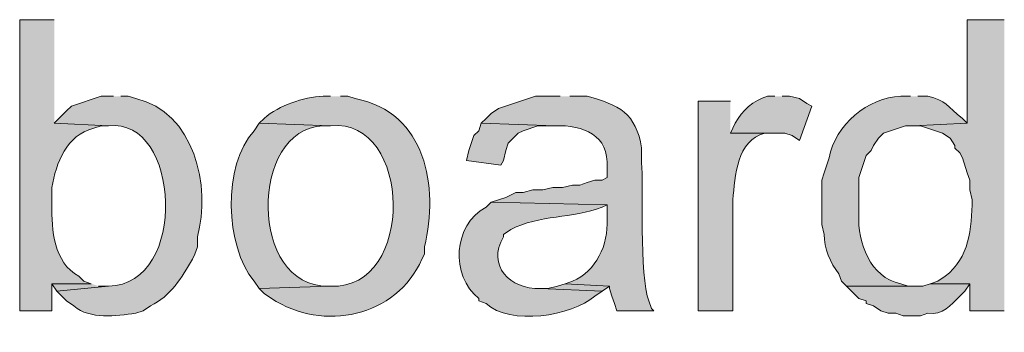
# Model space of a CAD drawing. Units: inches. Extents: x 17 to 194, y 63 to 213.
# Drawn here: x 168 to 176, y 182 to 185 of the extents above; entities that cross this region are included whole.
import ezdxf

# ---------------------------------------------------------------- set-up
doc = ezdxf.new("R2010")
doc.units = ezdxf.units.IN
doc.header["$MEASUREMENT"] = 0
doc.layers.add('Layer 1', color=7, linetype='Continuous')

msp = doc.modelspace()

# ---------------------------------------------------------------- hatches: boundary and pattern name
at = {"layer": 'Layer 1', "true_color": 0xffffff}
h = msp.add_hatch(color=7, dxfattribs=at)
edge = h.paths.add_edge_path()
edge.add_spline(control_points=[(168.0845, 184.7497), (168.0845, 184.7497), (167.7882, 184.7497), (167.7882, 184.7497), (167.7882, 184.7497), (167.7882, 182.2521), (167.7882, 182.2521), (167.7882, 182.2521), (168.0633, 182.2521), (168.0633, 182.2521), (168.0633, 182.2521), (168.0633, 182.4849), (168.0633, 182.4849), (168.0633, 182.4849), (168.402, 182.4849), (168.402, 182.4849), (168.402, 182.4849), (168.3385, 182.506), (168.3385, 182.506), (168.3385, 182.506), (168.2962, 182.5484), (168.2962, 182.5484), (168.0788, 182.6669), (168.0623, 182.946), (168.0633, 183.1622), (168.0633, 183.1622), (168.0633, 183.3104), (168.0633, 183.3104), (168.1025, 183.5185), (168.1868, 183.7619), (168.4232, 183.8184), (168.4232, 183.8184), (168.4867, 183.8396), (168.4867, 183.8396), (168.4867, 183.8396), (168.5502, 183.8396), (168.5502, 183.8396), (168.5502, 183.8396), (168.0845, 183.8607), (168.0845, 183.8607)], knot_values=[0, 0, 0, 0, 0.352778, 0.352778, 0.352778, 0.705556, 0.705556, 0.705556, 1.058333, 1.058333, 1.058333, 1.411111, 1.411111, 1.411111, 1.763889, 1.763889, 1.763889, 2.116667, 2.116667, 2.116667, 2.469444, 2.469444, 2.469444, 2.822222, 2.822222, 2.822222, 3.175, 3.175, 3.175, 3.527778, 3.527778, 3.527778, 3.880556, 3.880556, 3.880556, 4.233333, 4.233333, 4.233333, 4.586111, 4.586111, 4.586111, 4.586111], degree=3, periodic=0)
edge.add_line((168.0845, 183.8607), (168.0845, 184.7497))
h = msp.add_hatch(color=7, dxfattribs=at)
edge = h.paths.add_edge_path()
edge.add_spline(control_points=[(176.2337, 184.7497), (176.2337, 184.7497), (175.9162, 184.7497), (175.9162, 184.7497), (175.9162, 184.7497), (175.9162, 183.8607), (175.9162, 183.8607), (175.9162, 183.8607), (175.4505, 183.8396), (175.4505, 183.8396), (175.4505, 183.8396), (175.514, 183.8396), (175.514, 183.8396), (175.514, 183.8396), (175.7045, 183.7761), (175.7045, 183.7761), (175.7045, 183.7761), (175.768, 183.7337), (175.768, 183.7337), (175.768, 183.7337), (175.8103, 183.6702), (175.8103, 183.6702), (175.8103, 183.6702), (175.8103, 183.649), (175.8103, 183.649), (175.8103, 183.649), (175.8527, 183.6067), (175.8527, 183.6067), (175.8527, 183.6067), (175.8738, 183.5644), (175.8738, 183.5644), (175.8738, 183.5644), (175.9162, 183.4374), (175.9162, 183.4374), (175.9162, 183.4374), (175.9373, 183.3739), (175.9373, 183.3739), (175.9373, 183.3739), (175.9373, 183.2892), (175.9373, 183.2892), (175.9373, 183.2892), (175.9585, 183.2046), (175.9585, 183.2046), (175.9532, 182.9615), (175.9352, 182.7043), (175.7257, 182.5484), (175.7257, 182.5484), (175.6622, 182.506), (175.6622, 182.506), (175.6622, 182.506), (175.5987, 182.4849), (175.5987, 182.4849), (175.5987, 182.4849), (175.9373, 182.4849), (175.9373, 182.4849), (175.9373, 182.4849), (175.9373, 182.2521), (175.9373, 182.2521), (175.9373, 182.2521), (176.2337, 182.2521), (176.2337, 182.2521)], knot_values=[0, 0, 0, 0, 0.352778, 0.352778, 0.352778, 0.705556, 0.705556, 0.705556, 1.058333, 1.058333, 1.058333, 1.411111, 1.411111, 1.411111, 1.763889, 1.763889, 1.763889, 2.116667, 2.116667, 2.116667, 2.469444, 2.469444, 2.469444, 2.822222, 2.822222, 2.822222, 3.175, 3.175, 3.175, 3.527778, 3.527778, 3.527778, 3.880556, 3.880556, 3.880556, 4.233333, 4.233333, 4.233333, 4.586111, 4.586111, 4.586111, 4.938889, 4.938889, 4.938889, 5.291667, 5.291667, 5.291667, 5.644444, 5.644444, 5.644444, 5.997222, 5.997222, 5.997222, 6.35, 6.35, 6.35, 6.702778, 6.702778, 6.702778, 7.055556, 7.055556, 7.055556, 7.055556], degree=3, periodic=0)
edge.add_line((176.2337, 182.2521), (176.2337, 184.7497))
h = msp.add_hatch(color=7, dxfattribs=at)
edge = h.paths.add_edge_path()
edge.add_spline(control_points=[(168.5925, 184.0936), (168.5925, 184.0936), (168.4867, 184.0936), (168.4867, 184.0936), (168.4867, 184.0936), (168.2327, 184.0089), (168.2327, 184.0089), (168.2327, 184.0089), (168.1903, 183.9665), (168.1903, 183.9665), (168.1903, 183.9665), (168.0845, 183.8607), (168.0845, 183.8607), (168.0845, 183.8607), (168.5502, 183.8396), (168.5502, 183.8396), (169.1636, 183.9154), (169.242, 182.4771), (168.5502, 182.4637), (168.5502, 182.4637), (168.1057, 182.4214), (168.1057, 182.4214), (168.1057, 182.4214), (168.1903, 182.3367), (168.1903, 182.3367), (168.1903, 182.3367), (168.2538, 182.2944), (168.2538, 182.2944), (168.3921, 182.1737), (168.6133, 182.2111), (168.783, 182.2309), (168.783, 182.2309), (168.8465, 182.2521), (168.8465, 182.2521), (168.8465, 182.2521), (168.91, 182.2944), (168.91, 182.2944), (169.0814, 182.3776), (169.1806, 182.5392), (169.2698, 182.6966), (169.2698, 182.6966), (169.291, 182.7389), (169.291, 182.7389), (169.291, 182.7389), (169.3122, 182.8024), (169.3122, 182.8024), (169.3122, 182.8024), (169.3122, 182.887), (169.3122, 182.887), (169.4314, 183.3174), (169.2853, 183.9613), (168.783, 184.0724), (168.783, 184.0724), (168.7195, 184.0936), (168.7195, 184.0936), (168.7195, 184.0936), (168.656, 184.0936), (168.656, 184.0936)], knot_values=[0, 0, 0, 0, 0.352778, 0.352778, 0.352778, 0.705556, 0.705556, 0.705556, 1.058333, 1.058333, 1.058333, 1.411111, 1.411111, 1.411111, 1.763889, 1.763889, 1.763889, 2.116667, 2.116667, 2.116667, 2.469444, 2.469444, 2.469444, 2.822222, 2.822222, 2.822222, 3.175, 3.175, 3.175, 3.527778, 3.527778, 3.527778, 3.880556, 3.880556, 3.880556, 4.233333, 4.233333, 4.233333, 4.586111, 4.586111, 4.586111, 4.938889, 4.938889, 4.938889, 5.291667, 5.291667, 5.291667, 5.644444, 5.644444, 5.644444, 5.997222, 5.997222, 5.997222, 6.35, 6.35, 6.35, 6.702778, 6.702778, 6.702778, 6.702778], degree=3, periodic=0)
edge.add_line((168.656, 184.0936), (168.5925, 184.0936))
h = msp.add_hatch(color=7, dxfattribs=at)
edge = h.paths.add_edge_path()
edge.add_spline(control_points=[(170.4552, 184.0936), (170.4552, 184.0936), (170.3917, 184.0936), (170.3917, 184.0936), (170.2135, 184.0826), (170.0209, 184.0188), (169.8837, 183.9031), (169.8837, 183.9031), (169.8413, 183.8607), (169.8413, 183.8607), (169.8413, 183.8607), (170.4552, 183.8396), (170.4552, 183.8396), (171.1551, 183.9112), (171.1875, 182.4313), (170.4552, 182.4637), (170.4552, 182.4637), (169.8413, 182.4425), (169.8413, 182.4425), (169.8413, 182.4425), (169.8837, 182.4002), (169.8837, 182.4002), (169.8837, 182.4002), (169.9472, 182.3579), (169.9472, 182.3579), (170.3924, 182.0679), (171.02, 182.1988), (171.2383, 182.6966), (171.2383, 182.6966), (171.2595, 182.7389), (171.2595, 182.7389), (171.2595, 182.7389), (171.2595, 182.8024), (171.2595, 182.8024), (171.384, 183.3157), (171.275, 183.9535), (170.6668, 184.0724), (170.6668, 184.0724), (170.6033, 184.0936), (170.6033, 184.0936), (170.6033, 184.0936), (170.5398, 184.0936), (170.5398, 184.0936)], knot_values=[0, 0, 0, 0, 0.352778, 0.352778, 0.352778, 0.705556, 0.705556, 0.705556, 1.058333, 1.058333, 1.058333, 1.411111, 1.411111, 1.411111, 1.763889, 1.763889, 1.763889, 2.116667, 2.116667, 2.116667, 2.469444, 2.469444, 2.469444, 2.822222, 2.822222, 2.822222, 3.175, 3.175, 3.175, 3.527778, 3.527778, 3.527778, 3.880556, 3.880556, 3.880556, 4.233333, 4.233333, 4.233333, 4.586111, 4.586111, 4.586111, 4.938889, 4.938889, 4.938889, 4.938889], degree=3, periodic=0)
edge.add_line((170.5398, 184.0936), (170.4552, 184.0936))
h = msp.add_hatch(color=7, dxfattribs=at)
edge = h.paths.add_edge_path()
edge.add_spline(control_points=[(172.4237, 184.0936), (172.4237, 184.0936), (172.212, 184.0936), (172.212, 184.0936), (172.212, 184.0936), (171.8945, 183.9877), (171.8945, 183.9877), (171.8945, 183.9877), (171.831, 183.9454), (171.831, 183.9454), (171.831, 183.9454), (171.7887, 183.9031), (171.7887, 183.9031), (171.7887, 183.9031), (171.7463, 183.8607), (171.7463, 183.8607), (171.7463, 183.8607), (172.3813, 183.8396), (172.3813, 183.8396), (172.6205, 183.8473), (172.8466, 183.7609), (172.8258, 183.4797), (172.8258, 183.4797), (172.8258, 183.3951), (172.8258, 183.3951), (172.8258, 183.3951), (172.7835, 183.3739), (172.7835, 183.3739), (172.7835, 183.3739), (172.72, 183.3739), (172.72, 183.3739), (172.72, 183.3739), (172.6565, 183.3527), (172.6565, 183.3527), (172.6565, 183.3527), (172.593, 183.3316), (172.593, 183.3316), (172.593, 183.3316), (172.5295, 183.3316), (172.5295, 183.3316), (172.5295, 183.3316), (172.4448, 183.3104), (172.4448, 183.3104), (172.4448, 183.3104), (172.3602, 183.3104), (172.3602, 183.3104), (172.3602, 183.3104), (172.2755, 183.2892), (172.2755, 183.2892), (172.2755, 183.2892), (172.1908, 183.2892), (172.1908, 183.2892), (172.1908, 183.2892), (172.1062, 183.2681), (172.1062, 183.2681), (172.1062, 183.2681), (172.0427, 183.2681), (172.0427, 183.2681), (172.0427, 183.2681), (171.958, 183.2257), (171.958, 183.2257), (171.958, 183.2257), (171.831, 183.1834), (171.831, 183.1834), (171.831, 183.1834), (172.8258, 183.1622), (172.8258, 183.1622), (172.8258, 183.1622), (172.8258, 183.0352), (172.8258, 183.0352), (172.8375, 182.8214), (172.7355, 182.5925), (172.5295, 182.5061), (172.5295, 182.5061), (172.466, 182.4849), (172.466, 182.4849), (172.466, 182.4849), (172.847, 182.4637), (172.847, 182.4637), (172.847, 182.4637), (172.847, 182.4425), (172.847, 182.4425), (172.847, 182.4425), (172.8682, 182.379), (172.8682, 182.379), (172.8682, 182.379), (172.8893, 182.3156), (172.8893, 182.3156), (172.8893, 182.3156), (172.9105, 182.2521), (172.9105, 182.2521), (172.9105, 182.2521), (173.228, 182.2521), (173.228, 182.2521), (173.228, 182.2521), (173.2068, 182.2732), (173.2068, 182.2732), (173.2068, 182.2732), (173.1857, 182.3367), (173.1857, 182.3367), (173.0996, 182.5431), (173.1391, 183.3513), (173.1222, 183.522), (173.1222, 183.522), (173.1222, 183.6491), (173.1222, 183.6491), (173.0774, 183.9457), (172.9264, 184.0205), (172.6565, 184.0936), (172.6565, 184.0936), (172.5083, 184.0936), (172.5083, 184.0936)], knot_values=[0, 0, 0, 0, 0.352778, 0.352778, 0.352778, 0.705556, 0.705556, 0.705556, 1.058333, 1.058333, 1.058333, 1.411111, 1.411111, 1.411111, 1.763889, 1.763889, 1.763889, 2.116667, 2.116667, 2.116667, 2.469444, 2.469444, 2.469444, 2.822222, 2.822222, 2.822222, 3.175, 3.175, 3.175, 3.527778, 3.527778, 3.527778, 3.880556, 3.880556, 3.880556, 4.233333, 4.233333, 4.233333, 4.586111, 4.586111, 4.586111, 4.938889, 4.938889, 4.938889, 5.291667, 5.291667, 5.291667, 5.644444, 5.644444, 5.644444, 5.997222, 5.997222, 5.997222, 6.35, 6.35, 6.35, 6.702778, 6.702778, 6.702778, 7.055556, 7.055556, 7.055556, 7.408333, 7.408333, 7.408333, 7.761111, 7.761111, 7.761111, 8.113889, 8.113889, 8.113889, 8.466667, 8.466667, 8.466667, 8.819444, 8.819444, 8.819444, 9.172222, 9.172222, 9.172222, 9.525, 9.525, 9.525, 9.877778, 9.877778, 9.877778, 10.230556, 10.230556, 10.230556, 10.583333, 10.583333, 10.583333, 10.936111, 10.936111, 10.936111, 11.288889, 11.288889, 11.288889, 11.641667, 11.641667, 11.641667, 11.994444, 11.994444, 11.994444, 12.347222, 12.347222, 12.347222, 12.7, 12.7, 12.7, 13.052778, 13.052778, 13.052778, 13.052778], degree=3, periodic=0)
edge.add_line((172.5083, 184.0936), (172.4237, 184.0936))
h = msp.add_hatch(color=7, dxfattribs=at)
edge = h.paths.add_edge_path()
edge.add_spline(control_points=[(173.8842, 184.0512), (173.8842, 184.0512), (173.609, 184.0512), (173.609, 184.0512), (173.609, 184.0512), (173.609, 182.252), (173.609, 182.252), (173.609, 182.252), (173.9053, 182.252), (173.9053, 182.252), (173.9053, 182.252), (173.9053, 183.2045), (173.9053, 183.2045), (173.9237, 183.4049), (173.9392, 183.7185), (174.1805, 183.776), (174.1805, 183.776), (174.2652, 183.776), (174.2652, 183.776), (174.2652, 183.776), (173.8842, 183.776), (173.8842, 183.776)], knot_values=[0, 0, 0, 0, 0.352778, 0.352778, 0.352778, 0.705556, 0.705556, 0.705556, 1.058333, 1.058333, 1.058333, 1.411111, 1.411111, 1.411111, 1.763889, 1.763889, 1.763889, 2.116667, 2.116667, 2.116667, 2.469444, 2.469444, 2.469444, 2.469444], degree=3, periodic=0)
edge.add_line((173.8842, 183.776), (173.8842, 184.0512))
h = msp.add_hatch(color=7, dxfattribs=at)
edge = h.paths.add_edge_path()
edge.add_spline(control_points=[(174.2652, 184.0936), (174.2652, 184.0936), (174.2017, 184.0936), (174.2017, 184.0936), (174.081, 184.0579), (173.984, 183.9708), (173.9265, 183.8607), (173.9265, 183.8607), (173.8842, 183.7761), (173.8842, 183.7761), (173.8842, 183.7761), (174.3498, 183.7761), (174.3498, 183.7761), (174.3498, 183.7761), (174.4133, 183.7549), (174.4133, 183.7549), (174.4133, 183.7549), (174.4768, 183.7126), (174.4768, 183.7126), (174.4768, 183.7126), (174.5827, 184.0089), (174.5827, 184.0089), (174.5827, 184.0089), (174.5403, 184.03), (174.5403, 184.03), (174.5403, 184.03), (174.4768, 184.0724), (174.4768, 184.0724), (174.4768, 184.0724), (174.3922, 184.0936), (174.3922, 184.0936), (174.3922, 184.0936), (174.3287, 184.0936), (174.3287, 184.0936)], knot_values=[0, 0, 0, 0, 0.352778, 0.352778, 0.352778, 0.705556, 0.705556, 0.705556, 1.058333, 1.058333, 1.058333, 1.411111, 1.411111, 1.411111, 1.763889, 1.763889, 1.763889, 2.116667, 2.116667, 2.116667, 2.469444, 2.469444, 2.469444, 2.822222, 2.822222, 2.822222, 3.175, 3.175, 3.175, 3.527778, 3.527778, 3.527778, 3.880556, 3.880556, 3.880556, 3.880556], degree=3, periodic=0)
edge.add_line((174.3287, 184.0936), (174.2652, 184.0936))
h = msp.add_hatch(color=7, dxfattribs=at)
edge = h.paths.add_edge_path()
edge.add_spline(control_points=[(175.4293, 184.0936), (175.4293, 184.0936), (175.3447, 184.0936), (175.3447, 184.0936), (175.066, 184.0805), (174.7795, 183.8484), (174.7308, 183.5644), (174.7308, 183.5644), (174.6885, 183.4374), (174.6885, 183.4374), (174.6885, 183.4374), (174.6673, 183.3739), (174.6673, 183.3739), (174.6673, 183.2681), (174.6673, 183.1622), (174.6673, 183.0564), (174.6673, 183.0564), (174.6673, 182.9929), (174.6673, 182.9929), (174.6673, 182.9929), (174.6885, 182.9082), (174.6885, 182.9082), (174.6892, 182.7872), (174.7393, 182.6627), (174.8155, 182.5696), (174.8155, 182.5696), (174.8367, 182.5061), (174.8367, 182.5061), (174.8367, 182.5061), (174.879, 182.4637), (174.879, 182.4637), (174.879, 182.4637), (175.4717, 182.4637), (175.4717, 182.4637), (175.4717, 182.4637), (175.4082, 182.4637), (175.4082, 182.4637), (175.4082, 182.4637), (175.3447, 182.4849), (175.3447, 182.4849), (175.0815, 182.5353), (174.9764, 182.8408), (174.9848, 183.0776), (174.9848, 183.0776), (174.9848, 183.3951), (174.9848, 183.3951), (174.9848, 183.3951), (175.0483, 183.5856), (175.0483, 183.5856), (175.0483, 183.5856), (175.0907, 183.6279), (175.0907, 183.6279), (175.0907, 183.6279), (175.1118, 183.6702), (175.1118, 183.6702), (175.1118, 183.6702), (175.1542, 183.7337), (175.1542, 183.7337), (175.1542, 183.7337), (175.1965, 183.7761), (175.1965, 183.7761), (175.1965, 183.7761), (175.387, 183.8396), (175.387, 183.8396), (175.387, 183.8396), (175.4505, 183.8396), (175.4505, 183.8396), (175.4505, 183.8396), (175.9162, 183.8607), (175.9162, 183.8607), (175.9162, 183.8607), (175.8738, 183.9031), (175.8738, 183.9031), (175.7405, 184.0082), (175.7362, 184.0562), (175.5775, 184.0936), (175.5775, 184.0936), (175.4928, 184.0936), (175.4928, 184.0936)], knot_values=[0, 0, 0, 0, 0.352778, 0.352778, 0.352778, 0.705556, 0.705556, 0.705556, 1.058333, 1.058333, 1.058333, 1.411111, 1.411111, 1.411111, 1.763889, 1.763889, 1.763889, 2.116667, 2.116667, 2.116667, 2.469444, 2.469444, 2.469444, 2.822222, 2.822222, 2.822222, 3.175, 3.175, 3.175, 3.527778, 3.527778, 3.527778, 3.880556, 3.880556, 3.880556, 4.233333, 4.233333, 4.233333, 4.586111, 4.586111, 4.586111, 4.938889, 4.938889, 4.938889, 5.291667, 5.291667, 5.291667, 5.644444, 5.644444, 5.644444, 5.997222, 5.997222, 5.997222, 6.35, 6.35, 6.35, 6.702778, 6.702778, 6.702778, 7.055556, 7.055556, 7.055556, 7.408333, 7.408333, 7.408333, 7.761111, 7.761111, 7.761111, 8.113889, 8.113889, 8.113889, 8.466667, 8.466667, 8.466667, 8.819444, 8.819444, 8.819444, 9.172222, 9.172222, 9.172222, 9.172222], degree=3, periodic=0)
edge.add_line((175.4928, 184.0936), (175.4293, 184.0936))
h = msp.add_hatch(color=7, dxfattribs=at)
edge = h.paths.add_edge_path()
edge.add_spline(control_points=[(169.8413, 183.8607), (169.8413, 183.8607), (169.799, 183.7972), (169.799, 183.7972), (169.5266, 183.5012), (169.5499, 182.8052), (169.799, 182.506), (169.799, 182.506), (169.8413, 182.4425), (169.8413, 182.4425), (169.8413, 182.4425), (170.4552, 182.4637), (170.4552, 182.4637), (170.4552, 182.4637), (170.434, 182.4637), (170.434, 182.4637), (169.7531, 182.4517), (169.7549, 183.8155), (170.3917, 183.8395), (170.3917, 183.8395), (170.4552, 183.8395), (170.4552, 183.8395)], knot_values=[0, 0, 0, 0, 0.352778, 0.352778, 0.352778, 0.705556, 0.705556, 0.705556, 1.058333, 1.058333, 1.058333, 1.411111, 1.411111, 1.411111, 1.763889, 1.763889, 1.763889, 2.116667, 2.116667, 2.116667, 2.469444, 2.469444, 2.469444, 2.469444], degree=3, periodic=0)
edge.add_line((170.4552, 183.8395), (169.8413, 183.8607))
for points in [[(171.7463, 183.8607), (171.7252, 183.7972), (171.6828, 183.7549), (171.6405, 183.6279), (171.6193, 183.5432), (171.9157, 183.5009), (171.9368, 183.5432), (171.958, 183.6279), (171.9792, 183.6914), (172.0638, 183.776), (172.1062, 183.7972), (172.2332, 183.8395), (172.3813, 183.8395)], [(168.402, 182.4849), (168.0633, 182.4849), (168.1057, 182.4214), (168.5502, 182.4637), (168.4655, 182.4637)], [(172.466, 182.4849), (172.4025, 182.4637), (172.3178, 182.4425), (172.2543, 182.4425), (172.7835, 182.4214), (172.847, 182.4637)]]:
    msp.add_hatch(color=7, dxfattribs=at).paths.add_polyline_path(points)
h = msp.add_hatch(color=7, dxfattribs=at)
edge = h.paths.add_edge_path()
edge.add_spline(control_points=[(171.831, 183.1834), (171.831, 183.1834), (171.7887, 183.141), (171.7887, 183.141), (171.5033, 182.9887), (171.4828, 182.5544), (171.7252, 182.3579), (171.7252, 182.3579), (171.7252, 182.3367), (171.7252, 182.3367), (171.7252, 182.3367), (171.7887, 182.3156), (171.7887, 182.3156), (171.9929, 182.1243), (172.5245, 182.2051), (172.72, 182.379), (172.72, 182.379), (172.7835, 182.4214), (172.7835, 182.4214), (172.7835, 182.4214), (172.2543, 182.4425), (172.2543, 182.4425), (171.9919, 182.438), (171.7936, 182.638), (171.9368, 182.887), (171.9368, 182.887), (171.9368, 182.9082), (171.9368, 182.9082), (171.9368, 182.9082), (172.0003, 182.9505), (172.0003, 182.9505), (172.2466, 183.0772), (172.5277, 183.0423), (172.7835, 183.141), (172.7835, 183.141), (172.8258, 183.1622), (172.8258, 183.1622)], knot_values=[0, 0, 0, 0, 0.352778, 0.352778, 0.352778, 0.705556, 0.705556, 0.705556, 1.058333, 1.058333, 1.058333, 1.411111, 1.411111, 1.411111, 1.763889, 1.763889, 1.763889, 2.116667, 2.116667, 2.116667, 2.469444, 2.469444, 2.469444, 2.822222, 2.822222, 2.822222, 3.175, 3.175, 3.175, 3.527778, 3.527778, 3.527778, 3.880556, 3.880556, 3.880556, 4.233333, 4.233333, 4.233333, 4.233333], degree=3, periodic=0)
edge.add_line((172.8258, 183.1622), (171.831, 183.1834))
h = msp.add_hatch(color=7, dxfattribs=at)
edge = h.paths.add_edge_path()
edge.add_spline(control_points=[(175.5987, 182.4849), (175.5987, 182.4849), (175.5352, 182.4637), (175.5352, 182.4637), (175.5352, 182.4637), (174.879, 182.4637), (174.879, 182.4637), (174.879, 182.4637), (174.9848, 182.3579), (174.9848, 182.3579), (174.9848, 182.3579), (175.0483, 182.3367), (175.0483, 182.3367), (175.0483, 182.3367), (175.0483, 182.3156), (175.0483, 182.3156), (175.0483, 182.3156), (175.1118, 182.2944), (175.1118, 182.2944), (175.1118, 182.2944), (175.1753, 182.2521), (175.1753, 182.2521), (175.1753, 182.2521), (175.2388, 182.2309), (175.2388, 182.2309), (175.2388, 182.2309), (175.3023, 182.2309), (175.3023, 182.2309), (175.3023, 182.2309), (175.3658, 182.2097), (175.3658, 182.2097), (175.3658, 182.2097), (175.514, 182.2097), (175.514, 182.2097), (175.514, 182.2097), (175.5775, 182.2309), (175.5775, 182.2309), (175.7066, 182.2143), (175.7729, 182.299), (175.8527, 182.379), (175.8527, 182.379), (175.895, 182.4214), (175.895, 182.4214), (175.895, 182.4214), (175.9373, 182.4849), (175.9373, 182.4849)], knot_values=[0, 0, 0, 0, 0.352778, 0.352778, 0.352778, 0.705556, 0.705556, 0.705556, 1.058333, 1.058333, 1.058333, 1.411111, 1.411111, 1.411111, 1.763889, 1.763889, 1.763889, 2.116667, 2.116667, 2.116667, 2.469444, 2.469444, 2.469444, 2.822222, 2.822222, 2.822222, 3.175, 3.175, 3.175, 3.527778, 3.527778, 3.527778, 3.880556, 3.880556, 3.880556, 4.233333, 4.233333, 4.233333, 4.586111, 4.586111, 4.586111, 4.938889, 4.938889, 4.938889, 5.291667, 5.291667, 5.291667, 5.291667], degree=3, periodic=0)
edge.add_line((175.9373, 182.4849), (175.5987, 182.4849))

# ---------------------------------------------------------------- linework, layer by layer
at = {"layer": 'Layer 1', "lineweight": 0}
for points in [[(171.7463, 183.8607), (171.7252, 183.7972), (171.6828, 183.7549), (171.6405, 183.6279), (171.6193, 183.5432), (171.9157, 183.5009), (171.9368, 183.5432), (171.958, 183.6279), (171.9792, 183.6914), (172.0638, 183.776), (172.1062, 183.7972), (172.2332, 183.8395), (172.3813, 183.8395)], [(168.402, 182.4849), (168.0633, 182.4849), (168.1057, 182.4214), (168.5502, 182.4637), (168.4655, 182.4637)], [(172.466, 182.4849), (172.4025, 182.4637), (172.3178, 182.4425), (172.2543, 182.4425), (172.7835, 182.4214), (172.847, 182.4637)]]:
    msp.add_lwpolyline(points, dxfattribs=at)
for points, knots in [([(168.0845, 184.7497), (168.0845, 184.7497), (167.7882, 184.7497), (167.7882, 184.7497), (167.7882, 184.7497), (167.7882, 182.2521), (167.7882, 182.2521), (167.7882, 182.2521), (168.0633, 182.2521), (168.0633, 182.2521), (168.0633, 182.2521), (168.0633, 182.4849), (168.0633, 182.4849), (168.0633, 182.4849), (168.402, 182.4849), (168.402, 182.4849), (168.402, 182.4849), (168.3385, 182.506), (168.3385, 182.506), (168.3385, 182.506), (168.2962, 182.5484), (168.2962, 182.5484), (168.0788, 182.6669), (168.0623, 182.946), (168.0633, 183.1622), (168.0633, 183.1622), (168.0633, 183.3104), (168.0633, 183.3104), (168.1025, 183.5185), (168.1868, 183.7619), (168.4232, 183.8184), (168.4232, 183.8184), (168.4867, 183.8396), (168.4867, 183.8396), (168.4867, 183.8396), (168.5502, 183.8396), (168.5502, 183.8396), (168.5502, 183.8396), (168.0845, 183.8607), (168.0845, 183.8607)], [0, 0, 0, 0, 1, 1, 1, 2, 2, 2, 3, 3, 3, 4, 4, 4, 5, 5, 5, 6, 6, 6, 7, 7, 7, 8, 8, 8, 9, 9, 9, 10, 10, 10, 11, 11, 11, 12, 12, 12, 13, 13, 13, 13]), ([(176.2337, 184.7497), (176.2337, 184.7497), (175.9162, 184.7497), (175.9162, 184.7497), (175.9162, 184.7497), (175.9162, 183.8607), (175.9162, 183.8607), (175.9162, 183.8607), (175.4505, 183.8396), (175.4505, 183.8396), (175.4505, 183.8396), (175.514, 183.8396), (175.514, 183.8396), (175.514, 183.8396), (175.7045, 183.7761), (175.7045, 183.7761), (175.7045, 183.7761), (175.768, 183.7337), (175.768, 183.7337), (175.768, 183.7337), (175.8103, 183.6702), (175.8103, 183.6702), (175.8103, 183.6702), (175.8103, 183.649), (175.8103, 183.649), (175.8103, 183.649), (175.8527, 183.6067), (175.8527, 183.6067), (175.8527, 183.6067), (175.8738, 183.5644), (175.8738, 183.5644), (175.8738, 183.5644), (175.9162, 183.4374), (175.9162, 183.4374), (175.9162, 183.4374), (175.9373, 183.3739), (175.9373, 183.3739), (175.9373, 183.3739), (175.9373, 183.2892), (175.9373, 183.2892), (175.9373, 183.2892), (175.9585, 183.2046), (175.9585, 183.2046), (175.9532, 182.9615), (175.9352, 182.7043), (175.7257, 182.5484), (175.7257, 182.5484), (175.6622, 182.506), (175.6622, 182.506), (175.6622, 182.506), (175.5987, 182.4849), (175.5987, 182.4849), (175.5987, 182.4849), (175.9373, 182.4849), (175.9373, 182.4849), (175.9373, 182.4849), (175.9373, 182.2521), (175.9373, 182.2521), (175.9373, 182.2521), (176.2337, 182.2521), (176.2337, 182.2521)], [0, 0, 0, 0, 1, 1, 1, 2, 2, 2, 3, 3, 3, 4, 4, 4, 5, 5, 5, 6, 6, 6, 7, 7, 7, 8, 8, 8, 9, 9, 9, 10, 10, 10, 11, 11, 11, 12, 12, 12, 13, 13, 13, 14, 14, 14, 15, 15, 15, 16, 16, 16, 17, 17, 17, 18, 18, 18, 19, 19, 19, 20, 20, 20, 20]), ([(168.5925, 184.0936), (168.5925, 184.0936), (168.4867, 184.0936), (168.4867, 184.0936), (168.4867, 184.0936), (168.2327, 184.0089), (168.2327, 184.0089), (168.2327, 184.0089), (168.1903, 183.9665), (168.1903, 183.9665), (168.1903, 183.9665), (168.0845, 183.8607), (168.0845, 183.8607), (168.0845, 183.8607), (168.5502, 183.8396), (168.5502, 183.8396), (169.1636, 183.9154), (169.242, 182.4771), (168.5502, 182.4637), (168.5502, 182.4637), (168.1057, 182.4214), (168.1057, 182.4214), (168.1057, 182.4214), (168.1903, 182.3367), (168.1903, 182.3367), (168.1903, 182.3367), (168.2538, 182.2944), (168.2538, 182.2944), (168.3921, 182.1737), (168.6133, 182.2111), (168.783, 182.2309), (168.783, 182.2309), (168.8465, 182.2521), (168.8465, 182.2521), (168.8465, 182.2521), (168.91, 182.2944), (168.91, 182.2944), (169.0814, 182.3776), (169.1806, 182.5392), (169.2698, 182.6966), (169.2698, 182.6966), (169.291, 182.7389), (169.291, 182.7389), (169.291, 182.7389), (169.3122, 182.8024), (169.3122, 182.8024), (169.3122, 182.8024), (169.3122, 182.887), (169.3122, 182.887), (169.4314, 183.3174), (169.2853, 183.9613), (168.783, 184.0724), (168.783, 184.0724), (168.7195, 184.0936), (168.7195, 184.0936), (168.7195, 184.0936), (168.656, 184.0936), (168.656, 184.0936)], [0, 0, 0, 0, 1, 1, 1, 2, 2, 2, 3, 3, 3, 4, 4, 4, 5, 5, 5, 6, 6, 6, 7, 7, 7, 8, 8, 8, 9, 9, 9, 10, 10, 10, 11, 11, 11, 12, 12, 12, 13, 13, 13, 14, 14, 14, 15, 15, 15, 16, 16, 16, 17, 17, 17, 18, 18, 18, 19, 19, 19, 19]), ([(170.4552, 184.0936), (170.4552, 184.0936), (170.3917, 184.0936), (170.3917, 184.0936), (170.2135, 184.0826), (170.0209, 184.0188), (169.8837, 183.9031), (169.8837, 183.9031), (169.8413, 183.8607), (169.8413, 183.8607), (169.8413, 183.8607), (170.4552, 183.8396), (170.4552, 183.8396), (171.1551, 183.9112), (171.1875, 182.4313), (170.4552, 182.4637), (170.4552, 182.4637), (169.8413, 182.4425), (169.8413, 182.4425), (169.8413, 182.4425), (169.8837, 182.4002), (169.8837, 182.4002), (169.8837, 182.4002), (169.9472, 182.3579), (169.9472, 182.3579), (170.3924, 182.0679), (171.02, 182.1988), (171.2383, 182.6966), (171.2383, 182.6966), (171.2595, 182.7389), (171.2595, 182.7389), (171.2595, 182.7389), (171.2595, 182.8024), (171.2595, 182.8024), (171.384, 183.3157), (171.275, 183.9535), (170.6668, 184.0724), (170.6668, 184.0724), (170.6033, 184.0936), (170.6033, 184.0936), (170.6033, 184.0936), (170.5398, 184.0936), (170.5398, 184.0936)], [0, 0, 0, 0, 1, 1, 1, 2, 2, 2, 3, 3, 3, 4, 4, 4, 5, 5, 5, 6, 6, 6, 7, 7, 7, 8, 8, 8, 9, 9, 9, 10, 10, 10, 11, 11, 11, 12, 12, 12, 13, 13, 13, 14, 14, 14, 14]), ([(172.4237, 184.0936), (172.4237, 184.0936), (172.212, 184.0936), (172.212, 184.0936), (172.212, 184.0936), (171.8945, 183.9877), (171.8945, 183.9877), (171.8945, 183.9877), (171.831, 183.9454), (171.831, 183.9454), (171.831, 183.9454), (171.7887, 183.9031), (171.7887, 183.9031), (171.7887, 183.9031), (171.7463, 183.8607), (171.7463, 183.8607), (171.7463, 183.8607), (172.3813, 183.8396), (172.3813, 183.8396), (172.6205, 183.8473), (172.8466, 183.7609), (172.8258, 183.4797), (172.8258, 183.4797), (172.8258, 183.3951), (172.8258, 183.3951), (172.8258, 183.3951), (172.7835, 183.3739), (172.7835, 183.3739), (172.7835, 183.3739), (172.72, 183.3739), (172.72, 183.3739), (172.72, 183.3739), (172.6565, 183.3527), (172.6565, 183.3527), (172.6565, 183.3527), (172.593, 183.3316), (172.593, 183.3316), (172.593, 183.3316), (172.5295, 183.3316), (172.5295, 183.3316), (172.5295, 183.3316), (172.4448, 183.3104), (172.4448, 183.3104), (172.4448, 183.3104), (172.3602, 183.3104), (172.3602, 183.3104), (172.3602, 183.3104), (172.2755, 183.2892), (172.2755, 183.2892), (172.2755, 183.2892), (172.1908, 183.2892), (172.1908, 183.2892), (172.1908, 183.2892), (172.1062, 183.2681), (172.1062, 183.2681), (172.1062, 183.2681), (172.0427, 183.2681), (172.0427, 183.2681), (172.0427, 183.2681), (171.958, 183.2257), (171.958, 183.2257), (171.958, 183.2257), (171.831, 183.1834), (171.831, 183.1834), (171.831, 183.1834), (172.8258, 183.1622), (172.8258, 183.1622), (172.8258, 183.1622), (172.8258, 183.0352), (172.8258, 183.0352), (172.8375, 182.8214), (172.7355, 182.5925), (172.5295, 182.5061), (172.5295, 182.5061), (172.466, 182.4849), (172.466, 182.4849), (172.466, 182.4849), (172.847, 182.4637), (172.847, 182.4637), (172.847, 182.4637), (172.847, 182.4425), (172.847, 182.4425), (172.847, 182.4425), (172.8682, 182.379), (172.8682, 182.379), (172.8682, 182.379), (172.8893, 182.3156), (172.8893, 182.3156), (172.8893, 182.3156), (172.9105, 182.2521), (172.9105, 182.2521), (172.9105, 182.2521), (173.228, 182.2521), (173.228, 182.2521), (173.228, 182.2521), (173.2068, 182.2732), (173.2068, 182.2732), (173.2068, 182.2732), (173.1857, 182.3367), (173.1857, 182.3367), (173.0996, 182.5431), (173.1391, 183.3513), (173.1222, 183.522), (173.1222, 183.522), (173.1222, 183.6491), (173.1222, 183.6491), (173.0774, 183.9457), (172.9264, 184.0205), (172.6565, 184.0936), (172.6565, 184.0936), (172.5083, 184.0936), (172.5083, 184.0936)], [0, 0, 0, 0, 1, 1, 1, 2, 2, 2, 3, 3, 3, 4, 4, 4, 5, 5, 5, 6, 6, 6, 7, 7, 7, 8, 8, 8, 9, 9, 9, 10, 10, 10, 11, 11, 11, 12, 12, 12, 13, 13, 13, 14, 14, 14, 15, 15, 15, 16, 16, 16, 17, 17, 17, 18, 18, 18, 19, 19, 19, 20, 20, 20, 21, 21, 21, 22, 22, 22, 23, 23, 23, 24, 24, 24, 25, 25, 25, 26, 26, 26, 27, 27, 27, 28, 28, 28, 29, 29, 29, 30, 30, 30, 31, 31, 31, 32, 32, 32, 33, 33, 33, 34, 34, 34, 35, 35, 35, 36, 36, 36, 37, 37, 37, 37]), ([(173.8842, 184.0512), (173.8842, 184.0512), (173.609, 184.0512), (173.609, 184.0512), (173.609, 184.0512), (173.609, 182.252), (173.609, 182.252), (173.609, 182.252), (173.9053, 182.252), (173.9053, 182.252), (173.9053, 182.252), (173.9053, 183.2045), (173.9053, 183.2045), (173.9237, 183.4049), (173.9392, 183.7185), (174.1805, 183.776), (174.1805, 183.776), (174.2652, 183.776), (174.2652, 183.776), (174.2652, 183.776), (173.8842, 183.776), (173.8842, 183.776)], [0, 0, 0, 0, 1, 1, 1, 2, 2, 2, 3, 3, 3, 4, 4, 4, 5, 5, 5, 6, 6, 6, 7, 7, 7, 7]), ([(174.2652, 184.0936), (174.2652, 184.0936), (174.2017, 184.0936), (174.2017, 184.0936), (174.081, 184.0579), (173.984, 183.9708), (173.9265, 183.8607), (173.9265, 183.8607), (173.8842, 183.7761), (173.8842, 183.7761), (173.8842, 183.7761), (174.3498, 183.7761), (174.3498, 183.7761), (174.3498, 183.7761), (174.4133, 183.7549), (174.4133, 183.7549), (174.4133, 183.7549), (174.4768, 183.7126), (174.4768, 183.7126), (174.4768, 183.7126), (174.5827, 184.0089), (174.5827, 184.0089), (174.5827, 184.0089), (174.5403, 184.03), (174.5403, 184.03), (174.5403, 184.03), (174.4768, 184.0724), (174.4768, 184.0724), (174.4768, 184.0724), (174.3922, 184.0936), (174.3922, 184.0936), (174.3922, 184.0936), (174.3287, 184.0936), (174.3287, 184.0936)], [0, 0, 0, 0, 1, 1, 1, 2, 2, 2, 3, 3, 3, 4, 4, 4, 5, 5, 5, 6, 6, 6, 7, 7, 7, 8, 8, 8, 9, 9, 9, 10, 10, 10, 11, 11, 11, 11]), ([(175.4293, 184.0936), (175.4293, 184.0936), (175.3447, 184.0936), (175.3447, 184.0936), (175.066, 184.0805), (174.7795, 183.8484), (174.7308, 183.5644), (174.7308, 183.5644), (174.6885, 183.4374), (174.6885, 183.4374), (174.6885, 183.4374), (174.6673, 183.3739), (174.6673, 183.3739), (174.6673, 183.2681), (174.6673, 183.1622), (174.6673, 183.0564), (174.6673, 183.0564), (174.6673, 182.9929), (174.6673, 182.9929), (174.6673, 182.9929), (174.6885, 182.9082), (174.6885, 182.9082), (174.6892, 182.7872), (174.7393, 182.6627), (174.8155, 182.5696), (174.8155, 182.5696), (174.8367, 182.5061), (174.8367, 182.5061), (174.8367, 182.5061), (174.879, 182.4637), (174.879, 182.4637), (174.879, 182.4637), (175.4717, 182.4637), (175.4717, 182.4637), (175.4717, 182.4637), (175.4082, 182.4637), (175.4082, 182.4637), (175.4082, 182.4637), (175.3447, 182.4849), (175.3447, 182.4849), (175.0815, 182.5353), (174.9764, 182.8408), (174.9848, 183.0776), (174.9848, 183.0776), (174.9848, 183.3951), (174.9848, 183.3951), (174.9848, 183.3951), (175.0483, 183.5856), (175.0483, 183.5856), (175.0483, 183.5856), (175.0907, 183.6279), (175.0907, 183.6279), (175.0907, 183.6279), (175.1118, 183.6702), (175.1118, 183.6702), (175.1118, 183.6702), (175.1542, 183.7337), (175.1542, 183.7337), (175.1542, 183.7337), (175.1965, 183.7761), (175.1965, 183.7761), (175.1965, 183.7761), (175.387, 183.8396), (175.387, 183.8396), (175.387, 183.8396), (175.4505, 183.8396), (175.4505, 183.8396), (175.4505, 183.8396), (175.9162, 183.8607), (175.9162, 183.8607), (175.9162, 183.8607), (175.8738, 183.9031), (175.8738, 183.9031), (175.7405, 184.0082), (175.7362, 184.0562), (175.5775, 184.0936), (175.5775, 184.0936), (175.4928, 184.0936), (175.4928, 184.0936)], [0, 0, 0, 0, 1, 1, 1, 2, 2, 2, 3, 3, 3, 4, 4, 4, 5, 5, 5, 6, 6, 6, 7, 7, 7, 8, 8, 8, 9, 9, 9, 10, 10, 10, 11, 11, 11, 12, 12, 12, 13, 13, 13, 14, 14, 14, 15, 15, 15, 16, 16, 16, 17, 17, 17, 18, 18, 18, 19, 19, 19, 20, 20, 20, 21, 21, 21, 22, 22, 22, 23, 23, 23, 24, 24, 24, 25, 25, 25, 26, 26, 26, 26]), ([(169.8413, 183.8607), (169.8413, 183.8607), (169.799, 183.7972), (169.799, 183.7972), (169.5266, 183.5012), (169.5499, 182.8052), (169.799, 182.506), (169.799, 182.506), (169.8413, 182.4425), (169.8413, 182.4425), (169.8413, 182.4425), (170.4552, 182.4637), (170.4552, 182.4637), (170.4552, 182.4637), (170.434, 182.4637), (170.434, 182.4637), (169.7531, 182.4517), (169.7549, 183.8155), (170.3917, 183.8395), (170.3917, 183.8395), (170.4552, 183.8395), (170.4552, 183.8395)], [0, 0, 0, 0, 1, 1, 1, 2, 2, 2, 3, 3, 3, 4, 4, 4, 5, 5, 5, 6, 6, 6, 7, 7, 7, 7]), ([(171.831, 183.1834), (171.831, 183.1834), (171.7887, 183.141), (171.7887, 183.141), (171.5033, 182.9887), (171.4828, 182.5544), (171.7252, 182.3579), (171.7252, 182.3579), (171.7252, 182.3367), (171.7252, 182.3367), (171.7252, 182.3367), (171.7887, 182.3156), (171.7887, 182.3156), (171.9929, 182.1243), (172.5245, 182.2051), (172.72, 182.379), (172.72, 182.379), (172.7835, 182.4214), (172.7835, 182.4214), (172.7835, 182.4214), (172.2543, 182.4425), (172.2543, 182.4425), (171.9919, 182.438), (171.7936, 182.638), (171.9368, 182.887), (171.9368, 182.887), (171.9368, 182.9082), (171.9368, 182.9082), (171.9368, 182.9082), (172.0003, 182.9505), (172.0003, 182.9505), (172.2466, 183.0772), (172.5277, 183.0423), (172.7835, 183.141), (172.7835, 183.141), (172.8258, 183.1622), (172.8258, 183.1622)], [0, 0, 0, 0, 1, 1, 1, 2, 2, 2, 3, 3, 3, 4, 4, 4, 5, 5, 5, 6, 6, 6, 7, 7, 7, 8, 8, 8, 9, 9, 9, 10, 10, 10, 11, 11, 11, 12, 12, 12, 12]), ([(175.5987, 182.4849), (175.5987, 182.4849), (175.5352, 182.4637), (175.5352, 182.4637), (175.5352, 182.4637), (174.879, 182.4637), (174.879, 182.4637), (174.879, 182.4637), (174.9848, 182.3579), (174.9848, 182.3579), (174.9848, 182.3579), (175.0483, 182.3367), (175.0483, 182.3367), (175.0483, 182.3367), (175.0483, 182.3156), (175.0483, 182.3156), (175.0483, 182.3156), (175.1118, 182.2944), (175.1118, 182.2944), (175.1118, 182.2944), (175.1753, 182.2521), (175.1753, 182.2521), (175.1753, 182.2521), (175.2388, 182.2309), (175.2388, 182.2309), (175.2388, 182.2309), (175.3023, 182.2309), (175.3023, 182.2309), (175.3023, 182.2309), (175.3658, 182.2097), (175.3658, 182.2097), (175.3658, 182.2097), (175.514, 182.2097), (175.514, 182.2097), (175.514, 182.2097), (175.5775, 182.2309), (175.5775, 182.2309), (175.7066, 182.2143), (175.7729, 182.299), (175.8527, 182.379), (175.8527, 182.379), (175.895, 182.4214), (175.895, 182.4214), (175.895, 182.4214), (175.9373, 182.4849), (175.9373, 182.4849)], [0, 0, 0, 0, 1, 1, 1, 2, 2, 2, 3, 3, 3, 4, 4, 4, 5, 5, 5, 6, 6, 6, 7, 7, 7, 8, 8, 8, 9, 9, 9, 10, 10, 10, 11, 11, 11, 12, 12, 12, 13, 13, 13, 14, 14, 14, 15, 15, 15, 15])]:
    msp.add_open_spline(points, degree=3, knots=knots, dxfattribs=at)

doc.saveas('drawing.dxf')
